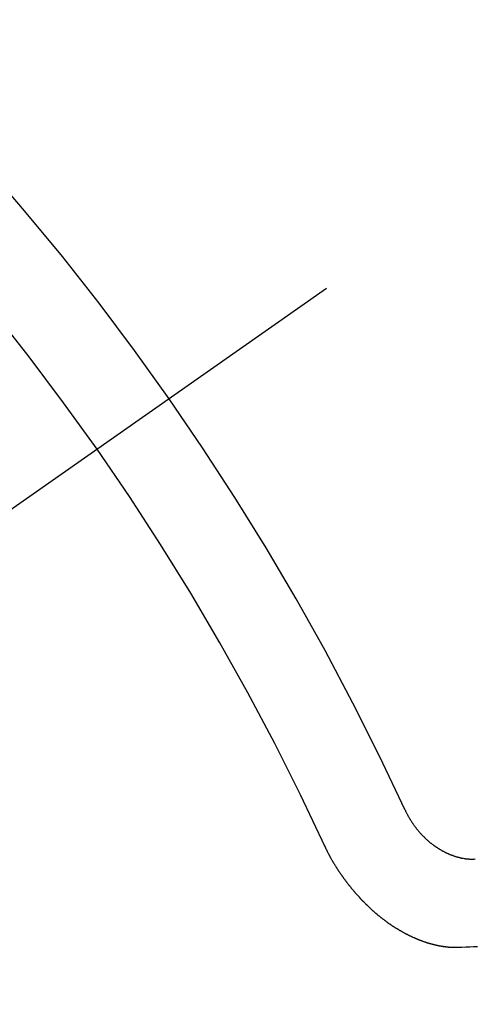
# Model space of a CAD drawing. Extents: x 0 to 26473, y -11045 to -2175.
# Drawn here: x 1231 to 1234, y -4240 to -4232 of the extents above; entities that cross this region are included whole.
import ezdxf

# ---------------------------------------------------------------- set-up
doc = ezdxf.new("R2010")
doc.units = 0
doc.header["$LTSCALE"] = 50
doc.header["$MEASUREMENT"] = 0
doc.linetypes.add('CENTER2', pattern=[1.125, 0.75, -0.125, 0.125, -0.125])
doc.linetypes.add('HIDDEN', pattern=[0.375, 0.25, -0.125])
doc.layers.get('0').update_dxf_attribs({"linetype": 'CONTINUOUS'})
doc.layers.get('DEFPOINTS').update_dxf_attribs({"color": 146, "linetype": 'CONTINUOUS'})
doc.layers.add('150-機器', color=8, linetype='CONTINUOUS')
doc.styles.add('KH001', font='txt')
doc.dimstyles.new('KH1xx015', dxfattribs={"dimscale": 10, "dimtxt": 3.8, "dimasz": 0.8, "dimexe": 0.3, "dimexo": 1.2, "dimgap": 0.5, "dimtad": 3, "dimdec": 1, "dimdsep": 46, "dimlunit": 6, "dimtxsty": 'KH001', "dimblk": 'DOT', "dimcen": 1, "dimdle": 1, "dimclrd": 256, "dimclre": 256, "dimclrt": 256, "dimadec": 0, "dimazin": 0, "dimtfac": 1, "dimtdec": 1, "dimtix": 1, "dimtmove": 2, "dimatfit": 3, "dimldrblk": 'CLOSEDBLANK', "dimfxl": 1, "dimtolj": 1, "dimtzin": 0, "dimlwd": -1, "dimlwe": -1, "dimarcsym": 0})

# ---------------------------------------------------------------- blocks, each defined once
blk = doc.blocks.new('F402_H')
at = {"layer": '150-機器', "color": 13, "linetype": 'CENTER2'}
blk.add_line((0, 0), (-244.018, -170.8633), dxfattribs=at)
at = {"layer": '150-機器', "color": 13, "linetype": 'HIDDEN'}
for points in [[(-219.5467, -158.129), (-219.5444, -158.1322), (-219.5429, -158.1361), (-219.542, -158.1391), (-219.5398, -158.1424), (-219.5383, -158.1462), (-219.536, -158.1495), (-219.5351, -158.1525), (-219.5336, -158.1563), (-219.5313, -158.1596), (-219.5296, -158.162), (-219.5281, -158.1659), (-219.5259, -158.1692), (-219.5244, -158.173), (-219.5221, -158.1763), (-219.5212, -158.1793), (-219.5189, -158.1826), (-219.5166, -158.1858), (-219.5152, -158.1897), (-219.5129, -158.1929), (-219.5111, -158.1954), (-219.5089, -158.1987), (-219.5074, -158.2025), (-219.5051, -158.2058), (-219.5028, -158.209), (-219.5005, -158.2123), (-219.4982, -158.2156), (-219.4965, -158.218), (-219.495, -158.2219), (-219.4928, -158.2251), (-219.4905, -158.2284), (-219.4882, -158.2317), (-219.4859, -158.2349), (-219.4836, -158.2382), (-219.4819, -158.2406), (-219.4796, -158.2439), (-219.4773, -158.2472), (-219.475, -158.2504), (-219.4727, -158.2537), (-219.4696, -158.2564), (-219.4673, -158.2597), (-219.4651, -158.2629), (-219.4633, -158.2654), (-219.4611, -158.2687), (-219.4588, -158.2719), (-219.4557, -158.2746), (-219.4534, -158.2779), (-219.4511, -158.2812), (-219.448, -158.2839), (-219.4463, -158.2863), (-219.444, -158.2896), (-219.4409, -158.2923), (-219.4386, -158.2955), (-219.4363, -158.2988), (-219.4332, -158.3015), (-219.4309, -158.3048), (-219.4284, -158.3067), (-219.4261, -158.3099), (-219.423, -158.3126), (-219.4207, -158.3159), (-219.4176, -158.3186), (-219.4153, -158.3219), (-219.4128, -158.3237), (-219.4097, -158.3264), (-219.4074, -158.3297), (-219.4043, -158.3324), (-219.4012, -158.3351), (-219.3994, -158.3375), (-219.3963, -158.3402), (-219.3932, -158.3429), (-219.3901, -158.3456), (-219.3884, -158.3481), (-219.3853, -158.3508), (-219.3822, -158.3535), (-219.3791, -158.3562), (-219.3766, -158.358), (-219.3734, -158.3607), (-219.3712, -158.364), (-219.3681, -158.3667), (-219.3655, -158.3686), (-219.3624, -158.3713), (-219.3593, -158.374), (-219.3568, -158.3759), (-219.3537, -158.3785), (-219.3506, -158.3812), (-219.348, -158.3831), (-219.3449, -158.3858), (-219.3416, -158.3871), (-219.3385, -158.3898), (-219.3354, -158.3925), (-219.3328, -158.3944), (-219.3297, -158.3971), (-219.3272, -158.399), (-219.3233, -158.4011), (-219.3202, -158.4038), (-219.3176, -158.4057), (-219.3137, -158.4078), (-219.3112, -158.4097), (-219.3081, -158.4124), (-219.3047, -158.4137), (-219.3016, -158.4164), (-219.2991, -158.4182), (-219.2952, -158.4204), (-219.2926, -158.4223), (-219.2893, -158.4236), (-219.2862, -158.4263), (-219.2828, -158.4276), (-219.2797, -158.4303), (-219.2764, -158.4316), (-219.2738, -158.4334), (-219.2699, -158.4356), (-219.2674, -158.4374), (-219.2635, -158.4396), (-219.2601, -158.4409), (-219.2576, -158.4428), (-219.2542, -158.4441), (-219.2503, -158.4462), (-219.2478, -158.4481), (-219.2444, -158.4494), (-219.2411, -158.4507), (-219.2372, -158.4528), (-219.2346, -158.4547), (-219.2313, -158.456), (-219.2279, -158.4573), (-219.2246, -158.4586), (-219.2212, -158.4599), (-219.2179, -158.4612), (-219.2153, -158.4631), (-219.2114, -158.4652), (-219.2081, -158.4665), (-219.2047, -158.4678), (-219.2014, -158.4691), (-219.198, -158.4704), (-219.1947, -158.4718), (-219.1913, -158.4731), (-219.1885, -158.4735), (-219.1852, -158.4749), (-219.1818, -158.4762), (-219.1785, -158.4775), (-219.1751, -158.4788), (-219.1718, -158.4801), (-219.1684, -158.4814), (-219.1657, -158.4819), (-219.1623, -158.4832), (-219.159, -158.4845), (-219.1548, -158.4852), (-219.152, -158.4857), (-219.1487, -158.487), (-219.1453, -158.4883), (-219.1425, -158.4888), (-219.1392, -158.4901), (-219.1356, -158.49), (-219.1322, -158.4914), (-219.1289, -158.4927), (-219.1261, -158.4932), (-219.1219, -158.4939), (-219.1192, -158.4944), (-219.1158, -158.4957), (-219.113, -158.4962), (-219.1094, -158.4961), (-219.1061, -158.4974), (-219.1033, -158.4979), (-219.0997, -158.4978), (-219.0964, -158.4991), (-219.0936, -158.4996), (-219.09, -158.4995), (-219.0872, -158.5), (-219.0839, -158.5013), (-219.0803, -158.5012), (-219.0775, -158.5017), (-219.0739, -158.5016), (-219.0711, -158.5021), (-219.0683, -158.5026), (-219.0647, -158.5025), (-219.062, -158.503), (-219.0584, -158.5029), (-219.0556, -158.5034), (-219.052, -158.5034), (-219.0492, -158.5038), (-219.0464, -158.5043), (-219.0434, -158.5034), (-219.0406, -158.5039), (-219.037, -158.5038), (-219.0343, -158.5043), (-219.0312, -158.5034), (-219.0285, -158.5039), (-219.0249, -158.5038), (-219.0227, -158.5035), (-219.0191, -158.5034), (-219.016, -158.5025), (-219.0133, -158.503), (-219.0102, -158.5021)], [(-220.1666, -158.3913), (-220.1657, -158.3943), (-220.1642, -158.3982), (-220.1625, -158.4006), (-220.161, -158.4045), (-220.1593, -158.4069), (-220.1578, -158.4108), (-220.1561, -158.4132), (-220.1552, -158.4162), (-220.1529, -158.4195), (-220.152, -158.4225), (-220.1505, -158.4264), (-220.1488, -158.4288), (-220.1474, -158.4327), (-220.1456, -158.4351), (-220.1442, -158.439), (-220.1425, -158.4414), (-220.141, -158.4452), (-220.1393, -158.4477), (-220.1378, -158.4515), (-220.1361, -158.454), (-220.1346, -158.4578), (-220.1329, -158.4603), (-220.1314, -158.4641), (-220.1297, -158.4666), (-220.1282, -158.4704), (-220.1265, -158.4729), (-220.1242, -158.4761), (-220.1233, -158.4792), (-220.121, -158.4824), (-220.1201, -158.4854), (-220.1179, -158.4887), (-220.1161, -158.4912), (-220.1147, -158.495), (-220.113, -158.4975), (-220.1107, -158.5007), (-220.1098, -158.5037), (-220.1075, -158.507), (-220.1052, -158.5103), (-220.1043, -158.5133), (-220.102, -158.5166), (-220.1003, -158.519), (-220.0988, -158.5229), (-220.0971, -158.5253), (-220.0948, -158.5286), (-220.0931, -158.531), (-220.0916, -158.5349), (-220.0893, -158.5381), (-220.0876, -158.5406), (-220.0853, -158.5439), (-220.0836, -158.5463), (-220.0821, -158.5502), (-220.0804, -158.5526), (-220.0781, -158.5559), (-220.0759, -158.5591), (-220.0741, -158.5616), (-220.0727, -158.5654), (-220.0709, -158.5679), (-220.0687, -158.5711), (-220.0664, -158.5744), (-220.0647, -158.5769), (-220.0624, -158.5801), (-220.0607, -158.5826), (-220.0592, -158.5864), (-220.0569, -158.5897), (-220.0552, -158.5921), (-220.0529, -158.5954), (-220.0512, -158.5979), (-220.0489, -158.6011), (-220.0472, -158.6036), (-220.0449, -158.6069), (-220.0426, -158.6101), (-220.0409, -158.6126), (-220.0386, -158.6158), (-220.0369, -158.6183), (-220.0346, -158.6216), (-220.0323, -158.6248), (-220.0306, -158.6273), (-220.0283, -158.6305), (-220.026, -158.6338), (-220.0243, -158.6363), (-220.022, -158.6395), (-220.0203, -158.642), (-220.018, -158.6452), (-220.0157, -158.6485), (-220.014, -158.651), (-220.0117, -158.6542), (-220.01, -158.6567), (-220.0077, -158.66), (-220.0054, -158.6632), (-220.0037, -158.6657), (-220.0006, -158.6684), (-219.9989, -158.6708), (-219.9966, -158.6741), (-219.9943, -158.6774), (-219.9926, -158.6798), (-219.9903, -158.6831), (-219.9886, -158.6855), (-219.9863, -158.6888), (-219.9832, -158.6915), (-219.9815, -158.6939), (-219.9792, -158.6972), (-219.9775, -158.6997), (-219.9752, -158.7029), (-219.9721, -158.7056), (-219.9703, -158.7081), (-219.9681, -158.7113), (-219.9663, -158.7138), (-219.9632, -158.7165), (-219.9609, -158.7198), (-219.9592, -158.7222), (-219.9569, -158.7255), (-219.9544, -158.7274), (-219.9521, -158.7306), (-219.9504, -158.7331), (-219.9481, -158.7363), (-219.945, -158.739), (-219.9433, -158.7415), (-219.941, -158.7448), (-219.9385, -158.7466), (-219.9362, -158.7499), (-219.9339, -158.7532), (-219.9314, -158.7551), (-219.9291, -158.7583), (-219.9265, -158.7602), (-219.9243, -158.7635), (-219.9225, -158.7659), (-219.9194, -158.7686), (-219.9171, -158.7719), (-219.9146, -158.7738), (-219.9123, -158.777), (-219.9106, -158.7795), (-219.9075, -158.7822), (-219.9058, -158.7846), (-219.9027, -158.7873), (-219.901, -158.7898), (-219.8979, -158.7925), (-219.8956, -158.7957), (-219.893, -158.7976), (-219.8908, -158.8009), (-219.8882, -158.8028), (-219.8859, -158.806), (-219.8834, -158.8079), (-219.8811, -158.8112), (-219.8786, -158.8131), (-219.8763, -158.8163), (-219.8738, -158.8182), (-219.8715, -158.8215), (-219.8689, -158.8233), (-219.8666, -158.8266), (-219.8641, -158.8285), (-219.861, -158.8312), (-219.8593, -158.8336), (-219.8562, -158.8363), (-219.8545, -158.8388), (-219.8514, -158.8415), (-219.8488, -158.8434), (-219.8465, -158.8466), (-219.844, -158.8485), (-219.8417, -158.8518), (-219.8392, -158.8537), (-219.8361, -158.8564), (-219.8344, -158.8588), (-219.8313, -158.8615), (-219.8287, -158.8634), (-219.8256, -158.8661), (-219.8239, -158.8685), (-219.8208, -158.8712), (-219.8183, -158.8731), (-219.816, -158.8764), (-219.8134, -158.8782), (-219.8103, -158.8809), (-219.8078, -158.8828), (-219.8061, -158.8853), (-219.803, -158.888), (-219.8005, -158.8898), (-219.7973, -158.8925), (-219.7956, -158.895), (-219.7925, -158.8977), (-219.79, -158.8996), (-219.7875, -158.9014), (-219.7844, -158.9041), (-219.7818, -158.906), (-219.7795, -158.9093), (-219.777, -158.9112), (-219.7745, -158.913), (-219.7714, -158.9157), (-219.7688, -158.9176), (-219.7663, -158.9195), (-219.7632, -158.9222), (-219.7615, -158.9246), (-219.7584, -158.9273), (-219.7558, -158.9292), (-219.7533, -158.9311), (-219.7502, -158.9338), (-219.7477, -158.9357), (-219.7451, -158.9376), (-219.742, -158.9403), (-219.7395, -158.9421), (-219.737, -158.944), (-219.7339, -158.9467), (-219.7313, -158.9486), (-219.7288, -158.9505), (-219.7263, -158.9523), (-219.7232, -158.955), (-219.7206, -158.9569), (-219.7181, -158.9588), (-219.715, -158.9615), (-219.7124, -158.9634), (-219.7099, -158.9652), (-219.7074, -158.9671), (-219.7043, -158.9698), (-219.7017, -158.9717), (-219.6992, -158.9736), (-219.6967, -158.9755), (-219.6936, -158.9782), (-219.691, -158.98), (-219.6885, -158.9819), (-219.6852, -158.9832), (-219.6826, -158.9851), (-219.6795, -158.9878), (-219.677, -158.9897), (-219.6744, -158.9916), (-219.6719, -158.9934), (-219.6694, -158.9953), (-219.666, -158.9966), (-219.6629, -158.9993), (-219.6604, -159.0012), (-219.6579, -159.0031), (-219.6553, -159.005), (-219.652, -159.0063), (-219.6494, -159.0081), (-219.6469, -159.01), (-219.6444, -159.0119), (-219.6413, -159.0146), (-219.6379, -159.0159), (-219.6354, -159.0178), (-219.6329, -159.0197), (-219.6303, -159.0215), (-219.627, -159.0228), (-219.6244, -159.0247), (-219.6219, -159.0266), (-219.6194, -159.0285), (-219.616, -159.0298), (-219.6135, -159.0317), (-219.611, -159.0335), (-219.6076, -159.0348), (-219.6051, -159.0367), (-219.6025, -159.0386), (-219.5992, -159.0399), (-219.5967, -159.0418), (-219.5941, -159.0437), (-219.5908, -159.045), (-219.5882, -159.0469), (-219.5857, -159.0487), (-219.5824, -159.05), (-219.5798, -159.0519), (-219.5765, -159.0532), (-219.5739, -159.0551), (-219.5714, -159.057), (-219.5681, -159.0583), (-219.5655, -159.0602), (-219.5622, -159.0615), (-219.5602, -159.0625), (-219.5577, -159.0644), (-219.5543, -159.0657), (-219.5518, -159.0676), (-219.5484, -159.0689), (-219.5459, -159.0708), (-219.5426, -159.0721), (-219.5406, -159.0732), (-219.5373, -159.0745), (-219.5347, -159.0763), (-219.5314, -159.0777), (-219.5288, -159.0795), (-219.5255, -159.0808), (-219.5235, -159.0819), (-219.5202, -159.0832), (-219.5176, -159.0851), (-219.5143, -159.0864), (-219.5123, -159.0875), (-219.509, -159.0888), (-219.5064, -159.0906), (-219.5031, -159.0919), (-219.5011, -159.093), (-219.4978, -159.0943), (-219.4953, -159.0962), (-219.4919, -159.0975), (-219.4891, -159.098), (-219.4866, -159.0999), (-219.4832, -159.1012), (-219.4813, -159.1022), (-219.4779, -159.1035), (-219.4746, -159.1049), (-219.4726, -159.1059), (-219.4693, -159.1072), (-219.4673, -159.1083), (-219.464, -159.1096), (-219.4606, -159.1109), (-219.4586, -159.112), (-219.4553, -159.1133), (-219.4525, -159.1138), (-219.45, -159.1156), (-219.4466, -159.1169), (-219.4439, -159.1174), (-219.4413, -159.1193), (-219.4385, -159.1198), (-219.4352, -159.1211), (-219.4332, -159.1222), (-219.4299, -159.1235), (-219.4271, -159.124), (-219.4246, -159.1258), (-219.4218, -159.1263), (-219.4184, -159.1276), (-219.4157, -159.1281), (-219.4131, -159.13), (-219.4104, -159.1305), (-219.407, -159.1318), (-219.4042, -159.1323), (-219.4023, -159.1334), (-219.3989, -159.1347), (-219.3961, -159.1352), (-219.3928, -159.1365), (-219.3908, -159.1375), (-219.388, -159.138), (-219.3847, -159.1393), (-219.3819, -159.1398), (-219.38, -159.1409), (-219.3766, -159.1422), (-219.3738, -159.1427), (-219.3711, -159.1432), (-219.3677, -159.1445), (-219.3657, -159.1455), (-219.363, -159.146), (-219.3596, -159.1473), (-219.3568, -159.1478), (-219.3541, -159.1483), (-219.3513, -159.1488), (-219.3487, -159.1507), (-219.346, -159.1512), (-219.3432, -159.1517), (-219.3404, -159.1521), (-219.3376, -159.1526), (-219.3343, -159.1539), (-219.3315, -159.1544), (-219.3295, -159.1555), (-219.3268, -159.156), (-219.324, -159.1565), (-219.3212, -159.157), (-219.3179, -159.1583), (-219.3151, -159.1588), (-219.3123, -159.1592), (-219.3095, -159.1597), (-219.3067, -159.1602), (-219.3048, -159.1613), (-219.302, -159.1618), (-219.2992, -159.1623), (-219.2965, -159.1628), (-219.2937, -159.1632), (-219.2909, -159.1637), (-219.2881, -159.1642), (-219.2853, -159.1647), (-219.2826, -159.1652), (-219.2798, -159.1657), (-219.277, -159.1662), (-219.2742, -159.1667), (-219.2714, -159.1672), (-219.2687, -159.1677), (-219.2659, -159.1681), (-219.2631, -159.1686), (-219.2603, -159.1691), (-219.2576, -159.1696), (-219.2548, -159.1701), (-219.252, -159.1706), (-219.25, -159.1717), (-219.2478, -159.1713), (-219.2451, -159.1718), (-219.2415, -159.1717), (-219.2387, -159.1722), (-219.2359, -159.1727), (-219.2331, -159.1732), (-219.2309, -159.1729), (-219.2281, -159.1734), (-219.2254, -159.1739), (-219.2226, -159.1744), (-219.2204, -159.174), (-219.2176, -159.1745), (-219.2148, -159.175), (-219.212, -159.1755), (-219.2098, -159.1752), (-219.2071, -159.1757), (-219.2043, -159.1761), (-219.2021, -159.1758), (-219.1993, -159.1763), (-219.1971, -159.176), (-219.1943, -159.1765), (-219.1915, -159.177), (-219.1885, -159.1761), (-219.1857, -159.1766), (-219.1835, -159.1762), (-219.1808, -159.1767), (-219.1785, -159.1764), (-219.1758, -159.1769), (-219.1736, -159.1766), (-219.1708, -159.177), (-219.1686, -159.1767), (-219.1658, -159.1772), (-219.1628, -159.1763), (-219.16, -159.1768), (-219.1578, -159.1765), (-219.155, -159.177), (-219.1528, -159.1766), (-219.15, -159.1771), (-219.1478, -159.1768), (-219.145, -159.1773), (-219.142, -159.1764)], [(-219.142, -159.1764), (-219.1124, -159.1752), (-219.0829, -159.1739), (-219.0533, -159.1727), (-219.0237, -159.1715), (-218.9936, -159.1711)]]:
    blk.add_lwpolyline(points, dxfattribs=at)
for centre, radius, start, end in [((-243.7125, -170.6494), 31.2914, 23.88957, 46.11045), ((-237.8505, -166.5448), 20.1459, 24.69226, 45.30776), ((-237.8505, -166.5448), 19.4736, 24.69226, 45.30776)]:
    blk.add_arc(centre, radius, start, end, dxfattribs=at)
blk = doc.blocks.new('_Dot')
at = {"color": 0, "linetype": 'ByBlock', "lineweight": -2}
blk.add_line((-0.5, 0), (-1, 0), dxfattribs=at)
at = {"color": 0, "linetype": 'ByBlock', "const_width": 0.5}
blk.add_lwpolyline([(-0.25, 0, 1), (0.25, 0, 1)], format="xyb", close=True, dxfattribs=at)
blk = doc.blocks.new('*D162')
at = {"layer": 'DEFPOINTS', "transparency": 16777216}
for p, q in [((1178.4095, -3903.9973), (1178.4095, -3838.3166)), ((1333.4095, -4226.7651), (1333.4095, -3838.3166)), ((1325.4095, -3841.3166), (1186.4095, -3841.3166))]:
    blk.add_line(p, q, dxfattribs=at)
at = {"layer": 'DEFPOINTS', "color": 0, "transparency": 16777216}
for p in [(1178.4095, -3841.3166), (1178.4095, -3915.9973), (1333.4095, -4238.7651)]:
    blk.add_point(p, dxfattribs=at)
at = {"layer": 'DEFPOINTS', "transparency": 16777216, "xscale": 8, "yscale": 8, "zscale": 8, "rotation": 180}
blk.add_blockref('_Dot', (1178.4095, -3841.3166), dxfattribs=at)
at = {"layer": 'DEFPOINTS', "transparency": 16777216, "xscale": 8, "yscale": 8, "zscale": 8}
blk.add_blockref('_Dot', (1333.4095, -3841.3166), dxfattribs=at)
at = {"layer": 'DEFPOINTS', "transparency": 16777216, "insert": (1255.9095, -3817.3166), "char_height": 38, "attachment_point": 5, "style": 'KH001'}
blk.add_mtext('\\A1;155', dxfattribs=at)
blk = doc.blocks.new('_ClosedBlank')
at = {"color": 0, "linetype": 'ByBlock', "lineweight": -2}
for p, q in [((-1, 0.16667), (0, 0)), ((-1, 0.16667), (-1, -0.16667)), ((0, 0), (-1, -0.16667))]:
    blk.add_line(p, q, dxfattribs=at)

msp = doc.modelspace()

# ---------------------------------------------------------------- block references
at = {"layer": '150-機器'}
msp.add_blockref('F402_H', (1453.2167, -4079.8951), dxfattribs=at)

# ---------------------------------------------------------------- dimensions: what is measured, and where the dimension line sits
at = {"layer": 'DEFPOINTS'}
dim = msp.add_linear_dim(base=(1178.4095, -3841.3166), p1=(1333.4095, -4238.7651), p2=(1178.4095, -3915.9973), angle=180, dimstyle='KH1xx015', dxfattribs=at)
dim.commit()
dim.dimension.update_dxf_attribs({"geometry": '*D162', "text_midpoint": (1255.9095, -3817.3166)})

doc.saveas('drawing.dxf')
